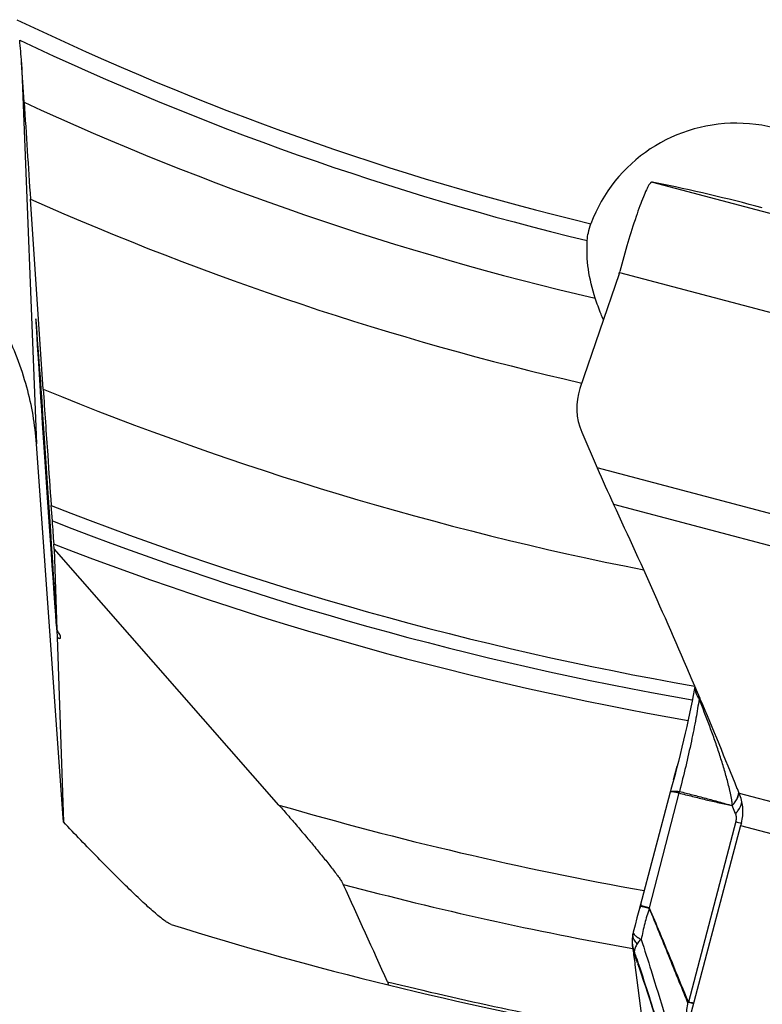
# Model space of a CAD drawing. Units: millimetres. Extents: x 0 to 594, y 0 to 420.
# Drawn here: x 298 to 304, y 229 to 237 of the extents above; entities that cross this region are included whole.
import ezdxf

# ---------------------------------------------------------------- set-up
doc = ezdxf.new("R2010")
doc.units = ezdxf.units.MM
doc.header["$LTSCALE"] = 32.67
doc.layers.add('607088417-000_CL', color=7, linetype='CONTINUOUS')
doc.layers.add('607088659-000_CL', color=7, linetype='CONTINUOUS')

msp = doc.modelspace()

# ---------------------------------------------------------------- linework, layer by layer
at = {"layer": '607088417-000_CL', "color": 9, "linetype": 'CONTINUOUS'}
for p, q in [((303.1376, 235.9851), (307.0233, 234.9585)), ((302.864, 235.2387), (306.7538, 234.211)), ((306.3427, 232.6608), (302.6805, 233.6284)), ((302.8156, 233.3281), (306.3668, 232.3898)), ((303.3534, 230.9459), (303.1099, 229.9978)), ((303.3568, 230.9584), (303.3583, 230.9582)), ((303.8512, 230.9433), (307.4024, 230.0051)), ((303.8204, 230.7741), (303.7944, 230.8413)), ((303.8237, 230.7091), (303.4331, 229.2207)), ((303.8237, 230.7091), (303.8365, 230.7058)), ((303.8365, 230.7058), (303.8696, 230.6976)), ((303.8639, 230.6769), (307.5261, 229.7093)), ((303.1099, 229.9978), (303.0354, 230.0175)), ((303.1105, 229.9935), (303.065, 230.0046)), ((302.9871, 229.6127), (302.9847, 229.6196)), ((303.0188, 229.5398), (303.0233, 229.5264))]:
    msp.add_line(p, q, dxfattribs=at)
at = {"layer": '607088417-000_CL', "color": 7, "linetype": 'CONTINUOUS'}
for p, q in [((303.1611, 235.9806), (303.1376, 235.9851)), ((302.8608, 235.2287), (302.5384, 234.2835)), ((302.5528, 233.9223), (302.6805, 233.6284)), ((303.4847, 231.8233), (303.4796, 231.7926)), ((303.5312, 231.719), (303.5288, 231.7246)), ((303.2827, 230.953), (303.0242, 229.9748)), ((303.8371, 230.9786), (303.8363, 230.9805)), ((303.8512, 230.9433), (303.8371, 230.9786)), ((303.8577, 230.9271), (303.8512, 230.9433)), ((303.8639, 230.6769), (303.4528, 229.1267)), ((303.0242, 229.9748), (303.0087, 229.9157)), ((303.0087, 229.9157), (302.9933, 229.8556)), ((302.9933, 229.8556), (302.9785, 229.7974)), ((302.9738, 229.7743), (302.9717, 229.7612)), ((302.9748, 229.7802), (302.9738, 229.7743)), ((302.9752, 229.7824), (302.9748, 229.7802)), ((302.9761, 229.7868), (302.9752, 229.7824)), ((302.9761, 229.7868), (302.9764, 229.7881)), ((302.9785, 229.7974), (302.9765, 229.7887)), ((302.9706, 229.6794), (302.9704, 229.6809)), ((302.9706, 229.6793), (302.9726, 229.6656)), ((302.9856, 229.6154), (302.9992, 229.5776)), ((302.9992, 229.5776), (303.0104, 229.5461))]:
    msp.add_line(p, q, dxfattribs=at)
for points in [[(303.4796, 231.7926), (303.4717, 231.7489), (303.4629, 231.7024), (303.4532, 231.6534), (303.4427, 231.6022), (303.4314, 231.549), (303.4193, 231.4942), (303.4066, 231.438), (303.3932, 231.3806), (303.3792, 231.3224), (303.3649, 231.2638), (303.3501, 231.2051), (303.3349, 231.1464), (303.3196, 231.0882), (303.3042, 231.0309), (303.2887, 230.9746), (303.2827, 230.9531)], [(302.9717, 229.7612), (302.9714, 229.7587), (302.9711, 229.7563), (302.9707, 229.7537), (302.9704, 229.7512), (302.9701, 229.7486), (302.9699, 229.7458)], [(302.9726, 229.6656), (302.975, 229.6534), (302.9779, 229.641), (302.9814, 229.6283), (302.9856, 229.6154)], [(303.0133, 229.5377), (303.0256, 229.5025), (303.0427, 229.4529), (303.06, 229.4023), (303.0776, 229.3503), (303.0955, 229.2963), (303.1138, 229.2404), (303.1325, 229.183), (303.1515, 229.1239), (303.1708, 229.0631), (303.1904, 229.001), (303.2102, 228.9374), (303.2304, 228.872), (303.2509, 228.8052), (303.2715, 228.7377), (303.2922, 228.6693)]]:
    msp.add_lwpolyline(points, dxfattribs=at)
for centre, radius, start, end in [((299.8483, 219.8971), 16.4211, 75.20134, 78.36123), ((302.566, 235.3289), 0.3114, 343.15524, 345.08075), ((302.576, 235.3259), 0.301, 341.16258, 343.15479), ((303.0123, 234.1216), 0.5008, 161.14324, 203.45008), ((313.3003, 238.2267), 11.5726, 203.41217, 205.04291), ((267.1514, 216.2553), 39.5299, 21.87032, 23.02857), ((309.4041, 229.2077), 5.7318, 164.91236, 165.14771), ((303.2691, 229.716), 0.3007, 174.30939, 185.16642), ((303.2682, 229.716), 0.2999, 185.17796, 186.71514)]:
    msp.add_arc(centre, radius, start, end, dxfattribs=at)
at = {"layer": '607088417-000_CL', "color": 9, "linetype": 'CONTINUOUS'}
for centre, radius, start, end in [((301.6887, 231.6142), 1.8354, 3.345, 4.15454), ((303.4803, 230.913), 0.1301, 159.66659, 165.43697), ((303.7414, 230.9521), 0.1063, 350.28138, 357.34832), ((303.2016, 229.723), 0.2328, 174.367, 192.95869), ((303.2538, 229.7144), 0.2853, 187.05837, 199.39874), ((303.2094, 229.7246), 0.2408, 192.91635, 197.14941), ((303.2125, 229.7256), 0.2441, 197.15027, 201.35247), ((303.0352, 229.6254), 0.0512, 167.24503, 169.5307), ((318.3805, 234.9569), 16.2948, 199.14567, 199.39445), ((303.3459, 229.2993), 0.1128, 315.46364, 318.23547), ((303.309, 229.2517), 0.1278, 344.02774, 345.97195)]:
    msp.add_arc(centre, radius, start, end, dxfattribs=at)
at = {"layer": '607088417-000_CL', "color": 7, "linetype": 'CONTINUOUS'}
for points, knots in [([(303.1222, 235.9809), (303.121, 235.9798), (303.1156, 235.9739), (303.1111, 235.9671), (303.1077, 235.9617)], [0, 0, 0, 0, 0.200519, 1, 1, 1, 1]), ([(303.1376, 235.9851), (303.1348, 235.9856), (303.1291, 235.9857), (303.1241, 235.9827), (303.1222, 235.9809)], [0, 0, 0, 0, 0.51879, 1, 1, 1, 1]), ([(303.1077, 235.9617), (303.0997, 235.9488), (303.0833, 235.9164), (303.0586, 235.8587), (303.0305, 235.7849), (302.987, 235.6602), (302.9307, 235.4802), (302.8883, 235.329), (302.8669, 235.2488)], [0, 0, 0, 0, 0.060238, 0.14413, 0.24981, 0.374745, 0.669736, 1, 1, 1, 1]), ([(303.5288, 231.7246), (303.4133, 231.997), (303.1801, 232.5336), (302.9382, 233.0662), (302.8156, 233.3281)], [0, 0, 0, 0, 0.505776, 1, 1, 1, 1]), ([(303.8699, 230.6996), (303.8802, 230.7379), (303.8885, 230.8159), (303.8716, 230.8925), (303.8577, 230.9271)], [0, 0, 0, 0, 0.515254, 1, 1, 1, 1])]:
    msp.add_open_spline(points, degree=3, knots=knots, dxfattribs=at)
at = {"layer": '607088417-000_CL', "color": 9, "linetype": 'CONTINUOUS'}
for points, knots in [([(303.5209, 231.7213), (303.5162, 231.7286), (303.4997, 231.7576), (303.4901, 231.7907), (303.4883, 231.8153)], [0, 0, 0, 0, 0.260434, 1, 1, 1, 1]), ([(303.5209, 231.7213), (303.5135, 231.6679), (303.4941, 231.5516), (303.4428, 231.2965), (303.3948, 231.0957), (303.3583, 230.9582)], [0, 0, 0, 0, 0.207171, 0.452995, 1, 1, 1, 1]), ([(303.7938, 230.8422), (303.7945, 230.8517), (303.7931, 230.8707), (303.7891, 230.8986), (303.784, 230.9261), (303.7761, 230.9625), (303.7649, 231.0079), (303.7457, 231.0807), (303.7191, 231.172), (303.6842, 231.2816), (303.6465, 231.3915), (303.5929, 231.5385), (303.5502, 231.6482), (303.5209, 231.7213)], [0, 0, 0, 0, 0.031027, 0.061503, 0.091749, 0.121958, 0.182542, 0.243532, 0.366788, 0.491498, 0.617358, 0.744156, 1, 1, 1, 1]), ([(303.3534, 230.9459), (303.3436, 230.9478), (303.3264, 230.9509), (303.3064, 230.9538), (303.2945, 230.9548), (303.2885, 230.9549), (303.2848, 230.9546), (303.2828, 230.9537), (303.2827, 230.9531)], [0, 0, 0, 0, 0.418541, 0.728757, 0.840132, 0.921651, 0.973572, 1, 1, 1, 1]), ([(303.283, 230.9545), (303.2837, 230.957), (303.2889, 230.9595), (303.296, 230.9608), (303.3086, 230.9619), (303.3291, 230.9613), (303.3468, 230.9596), (303.3568, 230.9584)], [0, 0, 0, 0, 0.101402, 0.186659, 0.297866, 0.598358, 1, 1, 1, 1]), ([(303.3544, 230.9457), (303.3915, 230.936), (303.4657, 230.9174), (303.5765, 230.8905), (303.6861, 230.8653), (303.7588, 230.8497), (303.7948, 230.8418)], [0, 0, 0, 0, 0.254207, 0.507357, 0.755471, 1, 1, 1, 1]), ([(303.3583, 230.9582), (303.3949, 230.9493), (303.4677, 230.9308), (303.5768, 230.9024), (303.6854, 230.8727), (303.7576, 230.852), (303.7938, 230.8422)], [0, 0, 0, 0, 0.250377, 0.500304, 0.750033, 1, 1, 1, 1]), ([(303.8468, 230.9327), (303.8471, 230.9343), (303.848, 230.9403), (303.8484, 230.9464), (303.8484, 230.951)], [0, 0, 0, 0, 0.255265, 1, 1, 1, 1]), ([(303.7938, 230.8422), (303.8007, 230.8493), (303.824, 230.876), (303.8418, 230.9089), (303.8461, 230.9341)], [0, 0, 0, 0, 0.280656, 1, 1, 1, 1]), ([(303.7944, 230.8413), (303.8014, 230.8484), (303.8247, 230.8749), (303.8425, 230.9077), (303.8468, 230.9327)], [0, 0, 0, 0, 0.281185, 1, 1, 1, 1]), ([(303.8204, 230.7741), (303.8281, 230.7819), (303.8534, 230.8108), (303.8719, 230.8478), (303.874, 230.8752)], [0, 0, 0, 0, 0.285278, 1, 1, 1, 1]), ([(303.8204, 230.7741), (303.8241, 230.7644), (303.8288, 230.7425), (303.8266, 230.7203), (303.8237, 230.7091)], [0, 0, 0, 0, 0.47297, 1, 1, 1, 1]), ([(303.0352, 230.011), (303.0348, 230.011), (303.0345, 230.011), (303.0338, 230.0111), (303.0337, 230.0109)], [0, 0, 0, 0, 0.723335, 1, 1, 1, 1]), ([(303.065, 230.0046), (303.0585, 230.0061), (303.0486, 230.0083), (303.0386, 230.0106), (303.0352, 230.011)], [0, 0, 0, 0, 0.660107, 1, 1, 1, 1]), ([(303.1105, 229.9935), (303.0957, 229.9527), (303.0706, 229.8678), (303.0518, 229.7813), (303.0437, 229.737)], [0, 0, 0, 0, 0.49071, 1, 1, 1, 1]), ([(303.1098, 229.9973), (303.1094, 229.9966), (303.1087, 229.9949), (303.1101, 229.9938), (303.1107, 229.9936)], [0, 0, 0, 0, 0.579397, 1, 1, 1, 1]), ([(303.4263, 229.2202), (303.3738, 229.3476), (303.2697, 229.6058), (303.165, 229.8638), (303.1105, 229.9935)], [0, 0, 0, 0, 0.494864, 1, 1, 1, 1]), ([(303.1107, 229.9936), (303.1388, 229.9289), (303.2071, 229.7681), (303.3119, 229.5109), (303.3905, 229.3193), (303.43, 229.2242)], [0, 0, 0, 0, 0.254078, 0.629072, 1, 1, 1, 1]), ([(302.9763, 229.7612), (302.9759, 229.7634), (302.9746, 229.7719), (302.9749, 229.7807), (302.9761, 229.7869)], [0, 0, 0, 0, 0.263579, 1, 1, 1, 1]), ([(303.0101, 229.7018), (303.0017, 229.711), (302.987, 229.7289), (302.9783, 229.7508), (302.9763, 229.7612)], [0, 0, 0, 0, 0.539284, 1, 1, 1, 1]), ([(302.9785, 229.7974), (302.9782, 229.7961), (302.9778, 229.7892), (302.982, 229.783), (302.9854, 229.7789)], [0, 0, 0, 0, 0.201974, 1, 1, 1, 1]), ([(302.9854, 229.7789), (302.9917, 229.7712), (303.0107, 229.756), (303.0313, 229.7438), (303.0437, 229.737)], [0, 0, 0, 0, 0.412165, 1, 1, 1, 1]), ([(303.0437, 229.7371), (303.04, 229.7352), (303.0312, 229.7295), (303.0199, 229.7174), (303.0131, 229.7071), (303.0101, 229.7019)], [0, 0, 0, 0, 0.25376, 0.631218, 1, 1, 1, 1]), ([(303.0437, 229.737), (303.0715, 229.6515), (303.1759, 229.3224), (303.2753, 228.9918), (303.3504, 228.7477)], [0, 0, 0, 0, 0.26042, 1, 1, 1, 1]), ([(303.0101, 229.7019), (303.0038, 229.6909), (302.9942, 229.6695), (302.9872, 229.6472), (302.9852, 229.6367)], [0, 0, 0, 0, 0.542258, 1, 1, 1, 1]), ([(302.9847, 229.6197), (302.9848, 229.619), (302.9853, 229.6166), (302.986, 229.6143), (302.9866, 229.6126)], [0, 0, 0, 0, 0.262798, 1, 1, 1, 1]), ([(302.9852, 229.6367), (302.988, 229.6288), (302.9994, 229.5965), (303.0105, 229.5642), (303.0188, 229.5398)], [0, 0, 0, 0, 0.246509, 1, 1, 1, 1]), ([(303.0233, 229.5264), (303.0524, 229.4399), (303.107, 229.2709), (303.2086, 228.9496), (303.2795, 228.7142), (303.325, 228.5614)], [0, 0, 0, 0, 0.270723, 0.52685, 1, 1, 1, 1]), ([(303.4263, 229.2202), (303.4206, 229.1789), (303.4102, 229.096), (303.3898, 228.974), (303.3689, 228.8579), (303.3563, 228.7831), (303.3504, 228.7477)], [0, 0, 0, 0, 0.261081, 0.524082, 0.775159, 1, 1, 1, 1]), ([(303.4319, 229.2165), (303.4303, 229.2169), (303.4282, 229.2181), (303.4267, 229.2197), (303.4263, 229.2202)], [0, 0, 0, 0, 0.734406, 1, 1, 1, 1]), ([(303.433, 229.2207), (303.432, 229.221), (303.4308, 229.2224), (303.4302, 229.2238), (303.43, 229.2242)], [0, 0, 0, 0, 0.719104, 1, 1, 1, 1]), ([(303.475, 229.2099), (303.469, 229.2098), (303.4544, 229.2116), (303.4402, 229.2146), (303.4319, 229.2165)], [0, 0, 0, 0, 0.415207, 1, 1, 1, 1]), ([(303.4756, 229.2121), (303.4697, 229.2127), (303.4554, 229.2153), (303.4413, 229.2186), (303.4331, 229.2207)], [0, 0, 0, 0, 0.412992, 1, 1, 1, 1])]:
    msp.add_open_spline(points, degree=3, knots=knots, dxfattribs=at)
for points in [[(303.3568, 230.9584), (303.3555, 230.9543), (303.3548, 230.95), (303.3539, 230.9458)], [(303.7932, 230.8423), (303.7935, 230.8427), (303.7943, 230.842), (303.7946, 230.8416)], [(302.984, 229.627), (302.984, 229.6295), (302.9843, 229.6321), (302.9848, 229.6347)], [(302.9847, 229.6197), (302.9842, 229.6221), (302.984, 229.6245), (302.984, 229.627)]]:
    msp.add_open_spline(points, degree=3, dxfattribs=at)
at = {"layer": '607088659-000_CL', "color": 9, "linetype": 'CONTINUOUS'}
msp.add_line((297.9316, 236.9735), (298.0545, 233.8266), dxfattribs=at)
at = {"layer": '607088659-000_CL', "color": 7, "linetype": 'CONTINUOUS'}
for p, q in [((297.9524, 236.645), (297.9316, 236.9735)), ((298.1097, 234.2778), (298.0047, 235.845)), ((298.2712, 230.776), (298.0545, 233.8266)), ((298.1857, 233.1899), (298.1762, 233.3176)), ((298.2015, 232.9601), (298.1989, 232.9989)), ((300.0546, 230.8463), (298.2015, 232.9601)), ((298.2015, 232.9601), (298.2236, 232.2924)), ((298.2257, 232.2299), (298.2761, 230.7067)), ((303.3107, 231.0552), (303.34, 231.1659)), ((298.2761, 230.7067), (298.2712, 230.776)), ((302.984, 229.6123), (302.9823, 229.6256)), ((302.9862, 229.5951), (302.984, 229.6123)), ((302.9928, 229.5438), (302.9862, 229.5951)), ((302.9939, 229.5352), (302.9928, 229.5438)), ((302.9947, 229.5291), (302.9939, 229.5352)), ((303.0548, 229.062), (302.9947, 229.5291))]:
    msp.add_line(p, q, dxfattribs=at)
at = {"layer": '607088659-000_CL', "color": 9, "linetype": 'CONTINUOUS'}
for radius, start, end in [(23.8029, 244.37224, 256.49525), (23.9444, 244.59678, 256.50061), (24.3929, 245.19058, 256.91251), (25.1, 246.06523, 257.02788), (26.5, 247.64769, 258.85163), (27.366, 248.54106, 260.10451), (27.4815, 248.65679, 260.10489), (27.6547, 248.82636, 260.09435), (29.1, 253.77044, 259.86695), (29.5881, 255.11172, 259.84986), (30.2763, 256.16885, 259.81959)]:
    msp.add_arc((308.1877, 258.7866), radius, start, end, dxfattribs=at)
at = {"layer": '607088659-000_CL', "color": 7, "linetype": 'CONTINUOUS'}
for centre, radius, start, end in [((293.8448, 236.7158), 4.0949, 3.60793, 6.19147), ((498.8514, 249.3804), 201.3022, 183.627237, 183.855413), ((270.8894, 231.2021), 27.3686, 3.76438, 4.16519), ((164.0746, 167.8145), 150.0871, 24.220757, 24.557583), ((308.0213, 228.8219), 5.1247, 166.34723, 166.75507), ((308.1877, 258.7866), 30.3, 252.6758, 259.70975)]:
    msp.add_arc(centre, radius, start, end, dxfattribs=at)
for centre, major_axis, ratio, start_param, end_param in [((303.8253, 235.2213), (1.2682, 0.091), 0.983082, 6.465005, 9.00883), ((298.1379, 233.5427), (-0.0884, 1.3162), 0.004181, 3.459304, 9.352086), ((296.7439, 233.911), (-1.5075, 1.6881), 0.045756, -3.282065, -2.891662)]:
    msp.add_ellipse(centre, major_axis=major_axis, ratio=ratio, start_param=start_param, end_param=end_param, dxfattribs=at)
for points, knots in [([(298.0545, 233.8266), (298.0433, 233.9844), (297.9872, 234.3085), (297.8032, 234.7846), (297.5108, 235.2466), (297.1109, 235.6701), (296.6181, 236.0269), (296.0625, 236.2924), (295.4818, 236.4546), (295.0885, 236.4962), (294.8969, 236.5002)], [0, 0, 0, 0, 0.105072, 0.216825, 0.336965, 0.465863, 0.601373, 0.738734, 0.87271, 1, 1, 1, 1]), ([(302.5982, 235.5038), (302.5995, 235.5255), (302.6068, 235.5724), (302.6203, 235.6178), (302.6291, 235.6418)], [0, 0, 0, 0, 0.459177, 1, 1, 1, 1]), ([(302.6642, 235.0273), (302.6384, 235.105), (302.6009, 235.2627), (302.5937, 235.4247), (302.5982, 235.5038)], [0, 0, 0, 0, 0.508299, 1, 1, 1, 1]), ([(302.7314, 234.8495), (302.7248, 234.8649), (302.7004, 234.9234), (302.6789, 234.983), (302.6642, 235.0273)], [0, 0, 0, 0, 0.2635, 1, 1, 1, 1]), ([(298.1097, 234.2778), (298.1218, 234.0964), (298.1436, 233.7763), (298.166, 233.4563), (298.1762, 233.3176)], [0, 0, 0, 0, 0.566563, 1, 1, 1, 1]), ([(300.0546, 230.8463), (300.0817, 230.8154), (300.1355, 230.7536), (300.2153, 230.6609), (300.2932, 230.569), (300.3683, 230.479), (300.4282, 230.4056), (300.4731, 230.3492), (300.5038, 230.3098), (300.5314, 230.2734), (300.5548, 230.2412), (300.5727, 230.2146), (300.5823, 230.1987), (300.5854, 230.1918)], [0, 0, 0, 0, 0.146163, 0.291488, 0.434894, 0.574774, 0.708503, 0.771713, 0.831338, 0.886075, 0.934107, 0.973015, 1, 1, 1, 1]), ([(299.165, 229.8612), (299.1616, 229.8622), (299.1542, 229.8654), (299.1368, 229.8749), (299.1107, 229.8927), (299.0748, 229.9205), (299.0328, 229.9556), (298.9856, 229.9973), (298.9136, 230.0631), (298.8157, 230.1565), (298.6909, 230.2797), (298.5577, 230.4143), (298.4184, 230.5578), (298.324, 230.6563), (298.2761, 230.7067)], [0, 0, 0, 0, 0.008637, 0.019585, 0.048286, 0.085506, 0.130356, 0.181897, 0.23924, 0.368221, 0.512083, 0.667023, 0.830316, 1, 1, 1, 1]), ([(300.9498, 229.3882), (300.9515, 229.3844), (300.9537, 229.3791), (300.9552, 229.3724), (300.9554, 229.3689), (300.9547, 229.3661), (300.9518, 229.3636), (300.9487, 229.3641), (300.9468, 229.3645)], [0, 0, 0, 0, 0.399892, 0.544874, 0.655846, 0.739532, 0.811427, 1, 1, 1, 1])]:
    msp.add_open_spline(points, degree=3, knots=knots, dxfattribs=at)

doc.saveas('drawing.dxf')
